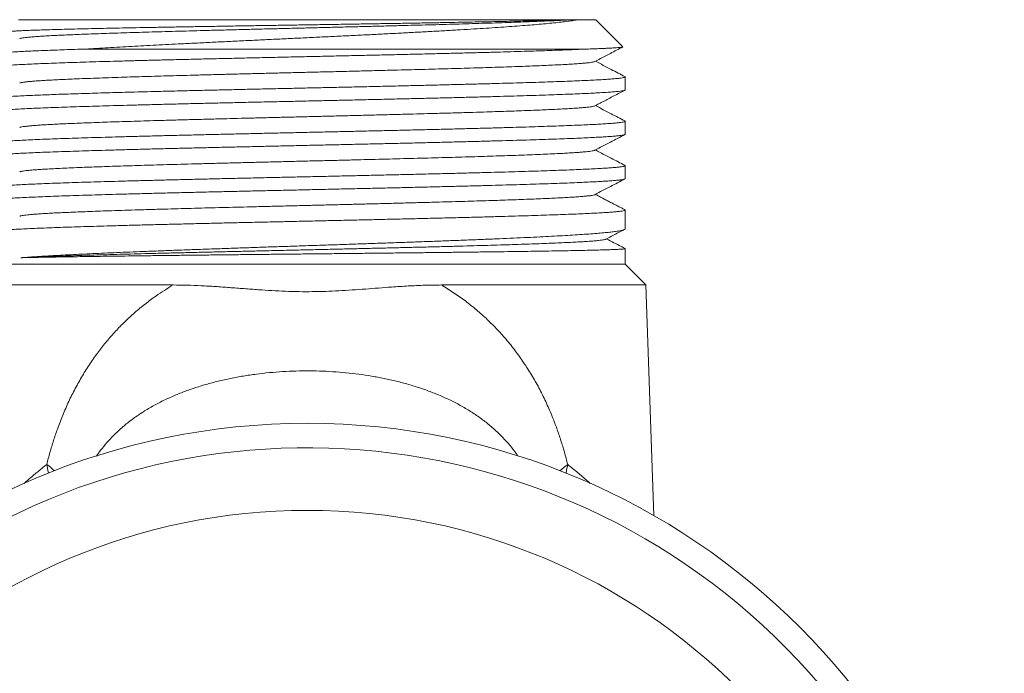
# Model space of a CAD drawing. Units: millimetres. Extents: x -102 to 395, y -79 to 302.
# Drawn here: x 136 to 176, y 130 to 157 of the extents above; entities that cross this region are included whole.
import ezdxf

# ---------------------------------------------------------------- set-up
doc = ezdxf.new("R2010")
doc.units = ezdxf.units.MM

msp = doc.modelspace()

# ---------------------------------------------------------------- linework, layer by layer
at = {"color": 7, "linetype": 'Continuous', "lineweight": 0}
for p, q in [((135.944, 157.028), (158.319, 157.028)), ((158.568, 157.028), (158.319, 157.028)), ((158.84, 157.028), (158.568, 157.028)), ((158.84, 157.028), (159.545, 157.028)), ((160.651, 155.922), (159.545, 157.028)), ((138.693, 155.828), (159.176, 155.828)), ((160.745, 154.157), (160.745, 154.689)), ((160.745, 152.343), (160.745, 152.875)), ((160.745, 150.529), (160.745, 151.061)), ((160.745, 148.479), (160.745, 149.247)), ((160.745, 147.028), (160.745, 147.669)), ((134.745, 147.028), (160.745, 147.028)), ((161.59, 146.183), (160.745, 147.028)), ((133.9, 146.183), (142.259, 146.183)), ((153.23, 146.183), (161.59, 146.183)), ((161.919, 136.753), (161.59, 146.183))]:
    msp.add_line(p, q, dxfattribs=at)
at = {"color": 8, "linetype": 'Continuous', "lineweight": 0, "flags": 128}
for points in [[(137.095, 138.848), (137.144, 138.607), (137.164, 138.491)], [(158.325, 138.491), (158.346, 138.607), (158.395, 138.848)]]:
    msp.add_lwpolyline(points, dxfattribs=at)
at = {"color": 7, "linetype": 'Continuous', "lineweight": 0}
for radius in [28.5, 24.943]:
    msp.add_circle((147.745, 112.028), radius, dxfattribs=at)
msp.add_arc((147.745, 112.028), 27.5, 38.8752, 126.7234, dxfattribs=at)
at = {"color": 8, "linetype": 'Continuous', "lineweight": 0}
for centre, start, end in [((133.281, 133.802), 49.1881, 52.9133), ((162.209, 133.802), 127.0867, 130.8119)]:
    msp.add_arc(centre, 6.326, start, end, dxfattribs=at)
at = {"color": 7, "linetype": 'Continuous', "lineweight": 0}
for points, knots in [([(135.44, 156.518), (135.441, 156.52), (135.442, 156.525), (135.486, 156.534), (135.569, 156.544), (135.693, 156.555), (135.856, 156.566), (136.061, 156.577), (136.3, 156.588), (136.573, 156.598), (136.877, 156.609), (137.218, 156.62), (137.596, 156.63), (138.01, 156.641), (138.451, 156.652), (138.916, 156.662), (139.403, 156.673), (139.921, 156.684), (140.468, 156.695), (141.044, 156.706), (141.635, 156.716), (142.238, 156.727), (142.85, 156.738), (143.483, 156.748), (144.135, 156.759), (144.804, 156.77), (145.476, 156.781), (146.146, 156.791), (146.813, 156.802), (147.489, 156.813), (148.172, 156.824), (148.86, 156.834), (149.535, 156.845), (150.196, 156.856), (150.842, 156.867), (151.483, 156.877), (152.118, 156.888), (152.745, 156.899), (153.347, 156.91), (153.924, 156.92), (154.475, 156.931), (155.01, 156.942), (155.526, 156.952), (156.021, 156.963), (156.452, 156.973), (156.824, 156.983), (157.145, 156.991), (157.449, 156.999), (157.735, 157.008), (158.002, 157.016), (158.193, 157.023), (158.295, 157.027), (158.319, 157.028)], [0, 0, 0, 0, 0.009604, 0.030759, 0.051931, 0.073086, 0.094863, 0.116659, 0.138436, 0.159458, 0.180496, 0.201519, 0.223156, 0.244812, 0.266449, 0.287385, 0.308338, 0.329274, 0.350826, 0.372397, 0.393949, 0.41475, 0.435568, 0.45637, 0.477781, 0.49921, 0.520621, 0.541328, 0.56205, 0.582757, 0.604072, 0.625405, 0.64672, 0.667308, 0.687912, 0.708501, 0.729693, 0.750902, 0.772094, 0.792573, 0.813068, 0.833547, 0.854626, 0.875723, 0.896803, 0.912975, 0.929155, 0.945328, 0.961792, 0.978266, 0.994731, 1, 1, 1, 1]), ([(158.568, 157.028), (158.471, 157.022), (158.275, 157.01), (157.932, 156.992), (157.554, 156.975), (157.139, 156.957), (156.692, 156.94), (156.216, 156.922), (155.712, 156.905), (155.18, 156.888), (154.641, 156.871), (154.1, 156.855), (153.561, 156.84), (153.006, 156.824), (152.436, 156.809), (151.853, 156.794), (151.259, 156.778), (150.654, 156.763), (150.049, 156.748), (149.446, 156.733), (148.846, 156.718), (148.244, 156.703), (147.64, 156.688), (147.036, 156.673), (146.398, 156.658), (145.728, 156.641), (145.03, 156.623), (144.343, 156.606), (143.692, 156.589), (143.078, 156.573), (142.502, 156.557), (141.94, 156.542), (141.396, 156.526), (140.87, 156.511), (140.364, 156.495), (139.879, 156.479), (139.425, 156.464), (139.002, 156.449), (138.609, 156.434), (138.24, 156.419), (137.896, 156.405), (137.578, 156.39), (137.27, 156.374), (136.978, 156.358), (136.709, 156.34), (136.481, 156.323), (136.301, 156.306), (136.163, 156.29), (136.067, 156.274), (136.009, 156.261), (135.997, 156.253), (135.993, 156.251)], [0, 0, 0, 0, 0.022635, 0.045269, 0.0679, 0.090526, 0.113145, 0.135359, 0.157574, 0.179796, 0.202026, 0.221881, 0.241737, 0.26159, 0.281437, 0.30128, 0.32112, 0.340958, 0.360794, 0.379857, 0.398921, 0.417986, 0.437054, 0.456126, 0.475204, 0.497691, 0.520177, 0.542657, 0.565127, 0.585185, 0.605242, 0.6253, 0.645362, 0.66543, 0.6855, 0.705572, 0.725645, 0.74472, 0.763794, 0.782868, 0.801939, 0.821006, 0.840068, 0.862531, 0.884995, 0.907465, 0.929944, 0.950021, 0.9701, 0.990176, 1, 1, 1, 1]), ([(158.84, 157.028), (158.774, 157.017), (158.642, 156.995), (158.402, 156.962), (158.132, 156.93), (157.831, 156.897), (157.501, 156.864), (157.141, 156.832), (156.753, 156.8), (156.338, 156.768), (155.896, 156.736), (155.43, 156.704), (154.942, 156.672), (154.424, 156.64), (153.875, 156.607), (153.294, 156.574), (152.695, 156.54), (152.078, 156.507), (151.448, 156.474), (150.801, 156.44), (150.14, 156.407), (149.464, 156.374), (148.781, 156.341), (148.092, 156.308), (147.402, 156.275), (146.708, 156.242), (146.012, 156.208), (145.315, 156.175), (144.623, 156.141), (143.938, 156.108), (143.264, 156.075), (142.645, 156.043), (142.08, 156.015), (141.566, 155.988), (141.063, 155.962), (140.567, 155.935), (140.079, 155.908), (139.6, 155.881), (139.136, 155.855), (138.841, 155.837), (138.693, 155.828)], [0, 0, 0, 0, 0.025929, 0.051933, 0.077975, 0.104018, 0.130023, 0.155952, 0.181871, 0.207863, 0.233892, 0.259923, 0.285917, 0.311837, 0.339202, 0.366649, 0.39414, 0.421631, 0.449081, 0.476446, 0.504292, 0.532222, 0.560196, 0.588172, 0.616105, 0.643953, 0.67223, 0.700592, 0.729, 0.757408, 0.785773, 0.814051, 0.836908, 0.859788, 0.882668, 0.905526, 0.929132, 0.952762, 0.976393, 1, 1, 1, 1]), ([(134.761, 155.051), (134.757, 155.053), (134.738, 155.06), (134.746, 155.073), (134.785, 155.089), (134.868, 155.105), (134.991, 155.121), (135.158, 155.138), (135.363, 155.154), (135.606, 155.17), (135.883, 155.186), (136.2, 155.202), (136.557, 155.218), (136.953, 155.235), (137.381, 155.251), (137.837, 155.267), (138.319, 155.284), (138.835, 155.3), (139.384, 155.316), (139.966, 155.333), (140.567, 155.349), (141.186, 155.365), (141.818, 155.381), (142.475, 155.397), (143.155, 155.413), (143.856, 155.43), (144.564, 155.446), (145.274, 155.462), (145.986, 155.478), (146.709, 155.495), (147.443, 155.511), (148.185, 155.527), (148.919, 155.544), (149.641, 155.56), (150.351, 155.576), (151.06, 155.592), (151.765, 155.608), (152.464, 155.625), (153.141, 155.641), (153.795, 155.657), (154.423, 155.673), (155.037, 155.689), (155.634, 155.706), (156.211, 155.722), (156.74, 155.738), (157.224, 155.753), (157.664, 155.768), (158.082, 155.783), (158.475, 155.798), (158.845, 155.813), (159.065, 155.823), (159.176, 155.828)], [0, 0, 0, 0, 0.006356, 0.026975, 0.04761, 0.06823, 0.089448, 0.110684, 0.131902, 0.152522, 0.173157, 0.193777, 0.214995, 0.236231, 0.25745, 0.278069, 0.298704, 0.319324, 0.340542, 0.361778, 0.382996, 0.403616, 0.424251, 0.444871, 0.466089, 0.487325, 0.508544, 0.529163, 0.549798, 0.570418, 0.591636, 0.612872, 0.634091, 0.65471, 0.675345, 0.695965, 0.717183, 0.738419, 0.759638, 0.780257, 0.800893, 0.821512, 0.842731, 0.863966, 0.885185, 0.904087, 0.923003, 0.941905, 0.961266, 0.980639, 1, 1, 1, 1]), ([(138.693, 155.828), (138.543, 155.823), (138.244, 155.814), (137.823, 155.799), (137.421, 155.785), (137.042, 155.771), (136.686, 155.756), (136.361, 155.742), (136.065, 155.728), (135.8, 155.713), (135.561, 155.699), (135.351, 155.685), (135.17, 155.671), (135.014, 155.656), (134.889, 155.64), (134.8, 155.624), (134.751, 155.61), (134.75, 155.6), (134.749, 155.596)], [0, 0, 0, 0, 0.060995, 0.122026, 0.183021, 0.245376, 0.30777, 0.370124, 0.431119, 0.492151, 0.553146, 0.6155, 0.677894, 0.740249, 0.809474, 0.878752, 0.947977, 1, 1, 1, 1]), ([(159.176, 155.828), (159.264, 155.83), (159.441, 155.836), (159.676, 155.845), (159.889, 155.854), (160.078, 155.862), (160.241, 155.871), (160.387, 155.88), (160.509, 155.89), (160.597, 155.901), (160.65, 155.911), (160.65, 155.918), (160.65, 155.922)], [0, 0, 0, 0, 0.091245, 0.182537, 0.273782, 0.36676, 0.459787, 0.552765, 0.66405, 0.775421, 0.886705, 1, 1, 1, 1]), ([(159.501, 155.317), (159.715, 155.428), (160.096, 155.627), (160.477, 155.825), (160.644, 155.912)], [0, 0, 0, 0, 0.561438, 1, 1, 1, 1]), ([(159.5, 155.317), (159.5, 155.316), (159.494, 155.311), (159.455, 155.3), (159.38, 155.286), (159.271, 155.271), (159.133, 155.256), (158.954, 155.24), (158.73, 155.224), (158.454, 155.206), (158.138, 155.189), (157.797, 155.172), (157.436, 155.156), (157.061, 155.14), (156.659, 155.125), (156.231, 155.109), (155.778, 155.093), (155.301, 155.078), (154.803, 155.062), (154.293, 155.047), (153.773, 155.032), (153.247, 155.017), (152.706, 155.002), (152.152, 154.987), (151.586, 154.973), (150.975, 154.957), (150.32, 154.94), (149.62, 154.923), (148.914, 154.905), (148.229, 154.889), (147.568, 154.872), (146.933, 154.857), (146.301, 154.841), (145.672, 154.826), (145.05, 154.81), (144.435, 154.794), (143.83, 154.779), (143.246, 154.764), (142.684, 154.748), (142.145, 154.734), (141.621, 154.719), (141.114, 154.704), (140.624, 154.689), (140.124, 154.673), (139.621, 154.657), (139.121, 154.639), (138.652, 154.622), (138.232, 154.605), (137.857, 154.589), (137.527, 154.573), (137.225, 154.558), (136.955, 154.542), (136.717, 154.527), (136.51, 154.511), (136.337, 154.495), (136.198, 154.48), (136.095, 154.465), (136.023, 154.451), (136.001, 154.441), (135.99, 154.437)], [0, 0, 0, 0, 0.001562, 0.018402, 0.035241, 0.052077, 0.068909, 0.085738, 0.105569, 0.125401, 0.145238, 0.165083, 0.182808, 0.200533, 0.218257, 0.235976, 0.25369, 0.271402, 0.289112, 0.30682, 0.323649, 0.340479, 0.35731, 0.374144, 0.390982, 0.407824, 0.427676, 0.447527, 0.467372, 0.48721, 0.504918, 0.522624, 0.540332, 0.558043, 0.575759, 0.593478, 0.611198, 0.628918, 0.645758, 0.662598, 0.679436, 0.696273, 0.713105, 0.729934, 0.749764, 0.769596, 0.789433, 0.809279, 0.827003, 0.844729, 0.862452, 0.880171, 0.897886, 0.915597, 0.933307, 0.951016, 0.967845, 0.984675, 1, 1, 1, 1]), ([(160.731, 154.703), (160.546, 154.799), (160.145, 155.008), (159.743, 155.218), (159.527, 155.33)], [0, 0, 0, 0, 0.461266, 1, 1, 1, 1]), ([(160.73, 154.701), (160.733, 154.701), (160.752, 154.694), (160.746, 154.682), (160.71, 154.666), (160.631, 154.65), (160.513, 154.634), (160.353, 154.617), (160.15, 154.601), (159.909, 154.584), (159.632, 154.568), (159.322, 154.552), (158.972, 154.536), (158.583, 154.52), (158.156, 154.504), (157.699, 154.487), (157.214, 154.471), (156.706, 154.455), (156.165, 154.439), (155.591, 154.422), (154.987, 154.406), (154.365, 154.39), (153.728, 154.374), (153.079, 154.358), (152.407, 154.342), (151.714, 154.325), (151.001, 154.309), (150.285, 154.292), (149.567, 154.276), (148.851, 154.26), (148.124, 154.244), (147.389, 154.228), (146.648, 154.211), (145.918, 154.195), (145.201, 154.179), (144.498, 154.163), (143.798, 154.147), (143.104, 154.131), (142.419, 154.114), (141.788, 154.098), (141.211, 154.084), (140.684, 154.07), (140.17, 154.056), (139.67, 154.042), (139.185, 154.028), (138.723, 154.014), (138.286, 154), (137.873, 153.987), (137.479, 153.973), (137.106, 153.959), (136.756, 153.945), (136.416, 153.931), (136.092, 153.915), (135.79, 153.899), (135.522, 153.883), (135.29, 153.866), (135.097, 153.85), (134.946, 153.834), (134.836, 153.817), (134.77, 153.802), (134.741, 153.79), (134.747, 153.783), (134.748, 153.782)], [0, 0, 0, 0, 0.003092, 0.021007, 0.038416, 0.055839, 0.073248, 0.091163, 0.109092, 0.127007, 0.144416, 0.161839, 0.179248, 0.197163, 0.215092, 0.233007, 0.250416, 0.267839, 0.285248, 0.303163, 0.321092, 0.339007, 0.356416, 0.373839, 0.391248, 0.409163, 0.427093, 0.445007, 0.462417, 0.479839, 0.497248, 0.515163, 0.533093, 0.551007, 0.568417, 0.585839, 0.603248, 0.621163, 0.639093, 0.657008, 0.671929, 0.686858, 0.701779, 0.717014, 0.732258, 0.747493, 0.762414, 0.777344, 0.792265, 0.8075, 0.822744, 0.837979, 0.855388, 0.872811, 0.89022, 0.908135, 0.926064, 0.943979, 0.961388, 0.978811, 0.99622, 1, 1, 1, 1]), ([(134.757, 153.238), (134.75, 153.243), (134.737, 153.254), (134.77, 153.27), (134.842, 153.287), (134.955, 153.303), (135.108, 153.319), (135.298, 153.335), (135.528, 153.351), (135.8, 153.367), (136.112, 153.384), (136.46, 153.4), (136.839, 153.417), (137.249, 153.433), (137.695, 153.449), (138.177, 153.465), (138.695, 153.481), (139.237, 153.498), (139.801, 153.514), (140.384, 153.53), (140.995, 153.546), (141.634, 153.562), (142.299, 153.579), (142.975, 153.595), (143.659, 153.611), (144.35, 153.627), (145.057, 153.644), (145.78, 153.66), (146.517, 153.676), (147.25, 153.692), (147.978, 153.708), (148.698, 153.725), (149.422, 153.741), (150.148, 153.757), (150.873, 153.774), (151.581, 153.79), (152.27, 153.806), (152.939, 153.822), (153.598, 153.838), (154.245, 153.855), (154.877, 153.871), (155.48, 153.887), (156.052, 153.903), (156.594, 153.919), (157.114, 153.936), (157.608, 153.952), (158.076, 153.969), (158.506, 153.985), (158.897, 154.001), (159.251, 154.017), (159.573, 154.033), (159.859, 154.049), (160.11, 154.066), (160.318, 154.082), (160.484, 154.098), (160.61, 154.114), (160.696, 154.131), (160.741, 154.145), (160.74, 154.154), (160.74, 154.157)], [0, 0, 0, 0, 0.017263, 0.035174, 0.053099, 0.07101, 0.088415, 0.105834, 0.123239, 0.14115, 0.159075, 0.176986, 0.194391, 0.21181, 0.229215, 0.247126, 0.265051, 0.282962, 0.300367, 0.317786, 0.335191, 0.353102, 0.371027, 0.388938, 0.406343, 0.423762, 0.441167, 0.459078, 0.477003, 0.494914, 0.512319, 0.529738, 0.547143, 0.565054, 0.582979, 0.60089, 0.618295, 0.635714, 0.653119, 0.67103, 0.688955, 0.706866, 0.724271, 0.74169, 0.759095, 0.777005, 0.794931, 0.812841, 0.830247, 0.847665, 0.865071, 0.882981, 0.900907, 0.918818, 0.936223, 0.953641, 0.971047, 0.988957, 1, 1, 1, 1]), ([(159.501, 153.503), (159.558, 153.532), (159.676, 153.594), (159.865, 153.692), (160.07, 153.799), (160.293, 153.916), (160.515, 154.031), (160.663, 154.108), (160.731, 154.144)], [0, 0, 0, 0, 0.139774, 0.292421, 0.458561, 0.638701, 0.833279, 1, 1, 1, 1]), ([(159.498, 153.503), (159.487, 153.498), (159.463, 153.487), (159.378, 153.471), (159.258, 153.455), (159.107, 153.44), (158.924, 153.424), (158.708, 153.408), (158.46, 153.393), (158.181, 153.377), (157.871, 153.362), (157.538, 153.346), (157.183, 153.331), (156.81, 153.316), (156.413, 153.302), (155.993, 153.287), (155.551, 153.272), (155.061, 153.256), (154.52, 153.24), (153.925, 153.222), (153.308, 153.205), (152.693, 153.188), (152.085, 153.172), (151.489, 153.156), (150.881, 153.141), (150.264, 153.125), (149.639, 153.109), (149.009, 153.094), (148.376, 153.078), (147.75, 153.063), (147.136, 153.048), (146.533, 153.033), (145.934, 153.018), (145.34, 153.003), (144.752, 152.989), (144.138, 152.973), (143.5, 152.956), (142.844, 152.939), (142.206, 152.921), (141.61, 152.905), (141.056, 152.888), (140.542, 152.873), (140.049, 152.857), (139.58, 152.842), (139.134, 152.826), (138.713, 152.81), (138.319, 152.795), (137.958, 152.779), (137.63, 152.764), (137.334, 152.75), (137.066, 152.735), (136.825, 152.72), (136.614, 152.705), (136.421, 152.689), (136.253, 152.673), (136.119, 152.655), (136.027, 152.639), (136.002, 152.627), (135.99, 152.622)], [0, 0, 0, 0, 0.016424, 0.036259, 0.053975, 0.071692, 0.089407, 0.107117, 0.124822, 0.142525, 0.160226, 0.177926, 0.194747, 0.211568, 0.228391, 0.245216, 0.262045, 0.278879, 0.298721, 0.318563, 0.338398, 0.358226, 0.375925, 0.393623, 0.411322, 0.429024, 0.446731, 0.464441, 0.482153, 0.499864, 0.516696, 0.533527, 0.550357, 0.567185, 0.584009, 0.60083, 0.62065, 0.640473, 0.6603, 0.680135, 0.697851, 0.715568, 0.733283, 0.750993, 0.768698, 0.786401, 0.804102, 0.821802, 0.838623, 0.855444, 0.872267, 0.889093, 0.905922, 0.922755, 0.942597, 0.962439, 0.982275, 1, 1, 1, 1]), ([(160.73, 152.889), (160.545, 152.985), (160.144, 153.194), (159.743, 153.404), (159.527, 153.516)], [0, 0, 0, 0, 0.461235, 1, 1, 1, 1]), ([(160.729, 152.887), (160.736, 152.883), (160.753, 152.874), (160.732, 152.859), (160.673, 152.843), (160.574, 152.827), (160.434, 152.811), (160.253, 152.795), (160.029, 152.779), (159.768, 152.762), (159.471, 152.746), (159.141, 152.73), (158.773, 152.714), (158.366, 152.697), (157.92, 152.681), (157.446, 152.665), (156.946, 152.649), (156.423, 152.633), (155.867, 152.616), (155.281, 152.6), (154.664, 152.584), (154.031, 152.567), (153.384, 152.551), (152.726, 152.535), (152.046, 152.519), (151.346, 152.502), (150.627, 152.486), (149.906, 152.47), (149.185, 152.454), (148.467, 152.438), (147.739, 152.422), (147.004, 152.405), (146.265, 152.389), (145.538, 152.372), (144.824, 152.356), (144.126, 152.34), (143.433, 152.324), (142.747, 152.308), (142.07, 152.291), (141.418, 152.275), (140.793, 152.259), (140.194, 152.243), (139.613, 152.227), (139.053, 152.21), (138.515, 152.194), (138.012, 152.177), (137.545, 152.161), (137.114, 152.145), (136.711, 152.129), (136.339, 152.113), (136.001, 152.096), (135.704, 152.08), (135.448, 152.064), (135.232, 152.048), (135.053, 152.032), (134.912, 152.015), (134.813, 151.999), (134.754, 151.983), (134.749, 151.973), (134.747, 151.968)], [0, 0, 0, 0, 0.012557, 0.030469, 0.047875, 0.065295, 0.082702, 0.100614, 0.11854, 0.136452, 0.153859, 0.171278, 0.188685, 0.206597, 0.224523, 0.242435, 0.259842, 0.277262, 0.294668, 0.31258, 0.330507, 0.348419, 0.365825, 0.383245, 0.400651, 0.418563, 0.43649, 0.454402, 0.471808, 0.489228, 0.506634, 0.524546, 0.542473, 0.560385, 0.577792, 0.595211, 0.612618, 0.63053, 0.648456, 0.666368, 0.683775, 0.701195, 0.718601, 0.736513, 0.75444, 0.772352, 0.789758, 0.807178, 0.824584, 0.842496, 0.860423, 0.878335, 0.895741, 0.913161, 0.930568, 0.94848, 0.966406, 0.984318, 1, 1, 1, 1]), ([(134.761, 151.424), (134.754, 151.427), (134.737, 151.437), (134.758, 151.452), (134.817, 151.468), (134.917, 151.484), (135.057, 151.5), (135.239, 151.517), (135.463, 151.533), (135.724, 151.549), (136.022, 151.565), (136.352, 151.581), (136.72, 151.598), (137.128, 151.614), (137.573, 151.63), (138.047, 151.646), (138.548, 151.663), (139.072, 151.679), (139.627, 151.695), (140.214, 151.711), (140.831, 151.728), (141.464, 151.744), (142.112, 151.76), (142.77, 151.776), (143.45, 151.792), (144.15, 151.809), (144.869, 151.825), (145.59, 151.841), (146.311, 151.858), (147.029, 151.874), (147.757, 151.89), (148.491, 151.906), (149.231, 151.923), (149.958, 151.939), (150.672, 151.955), (151.369, 151.971), (152.062, 151.987), (152.749, 152.003), (153.425, 152.02), (154.077, 152.036), (154.702, 152.053), (155.301, 152.069), (155.881, 152.085), (156.441, 152.101), (156.979, 152.118), (157.481, 152.134), (157.948, 152.15), (158.38, 152.166), (158.782, 152.182), (159.153, 152.198), (159.491, 152.215), (159.788, 152.231), (160.043, 152.247), (160.259, 152.263), (160.438, 152.28), (160.578, 152.296), (160.677, 152.312), (160.736, 152.328), (160.741, 152.338), (160.743, 152.343)], [0, 0, 0, 0, 0.012746, 0.030657, 0.048063, 0.065482, 0.082888, 0.100799, 0.118725, 0.136636, 0.154042, 0.171461, 0.188866, 0.206778, 0.224703, 0.242615, 0.26002, 0.277439, 0.294845, 0.312756, 0.330682, 0.348593, 0.365999, 0.383418, 0.400823, 0.418735, 0.436661, 0.454572, 0.471977, 0.489396, 0.506802, 0.524713, 0.542639, 0.56055, 0.577956, 0.595375, 0.612781, 0.630692, 0.648618, 0.666529, 0.683935, 0.701354, 0.718759, 0.736671, 0.754596, 0.772508, 0.789913, 0.807332, 0.824738, 0.842649, 0.860575, 0.878486, 0.895892, 0.913311, 0.930716, 0.948628, 0.966553, 0.984465, 1, 1, 1, 1]), ([(159.501, 151.689), (159.715, 151.8), (160.125, 152.014), (160.535, 152.228), (160.732, 152.33)], [0, 0, 0, 0, 0.5213743, 1, 1, 1, 1]), ([(159.498, 151.689), (159.49, 151.685), (159.47, 151.675), (159.399, 151.661), (159.294, 151.646), (159.158, 151.631), (158.995, 151.616), (158.802, 151.601), (158.58, 151.586), (158.33, 151.571), (158.034, 151.556), (157.689, 151.539), (157.29, 151.522), (156.855, 151.504), (156.404, 151.487), (155.942, 151.471), (155.474, 151.456), (154.984, 151.44), (154.472, 151.424), (153.941, 151.409), (153.391, 151.393), (152.826, 151.378), (152.254, 151.362), (151.68, 151.347), (151.106, 151.332), (150.522, 151.318), (149.932, 151.303), (149.336, 151.288), (148.7, 151.272), (148.025, 151.256), (147.313, 151.238), (146.603, 151.221), (145.921, 151.204), (145.271, 151.188), (144.653, 151.172), (144.044, 151.156), (143.446, 151.141), (142.861, 151.125), (142.29, 151.11), (141.735, 151.094), (141.206, 151.079), (140.705, 151.064), (140.23, 151.049), (139.775, 151.034), (139.341, 151.019), (138.929, 151.005), (138.517, 150.989), (138.111, 150.972), (137.719, 150.955), (137.364, 150.937), (137.059, 150.92), (136.799, 150.904), (136.581, 150.889), (136.395, 150.873), (136.243, 150.858), (136.123, 150.842), (136.04, 150.826), (135.997, 150.815), (135.991, 150.809), (135.99, 150.809)], [0, 0, 0, 0, 0.013877, 0.031587, 0.049296, 0.066125, 0.082955, 0.099787, 0.11662, 0.133458, 0.1503, 0.170152, 0.190004, 0.20985, 0.229687, 0.247395, 0.265102, 0.28281, 0.300521, 0.318237, 0.335956, 0.353677, 0.371397, 0.388237, 0.405077, 0.421916, 0.438752, 0.455585, 0.472414, 0.492245, 0.512077, 0.531914, 0.551759, 0.569484, 0.58721, 0.604934, 0.622653, 0.640367, 0.658079, 0.675789, 0.693498, 0.710327, 0.727157, 0.743989, 0.760823, 0.77766, 0.794502, 0.814355, 0.834206, 0.854052, 0.873889, 0.891597, 0.909304, 0.927012, 0.944724, 0.96244, 0.980159, 0.997879, 1, 1, 1, 1]), ([(160.733, 151.074), (160.547, 151.17), (160.145, 151.38), (159.743, 151.59), (159.527, 151.702)], [0, 0, 0, 0, 0.462177, 1, 1, 1, 1]), ([(160.733, 151.073), (160.739, 151.068), (160.752, 151.057), (160.72, 151.041), (160.649, 151.024), (160.536, 151.008), (160.383, 150.992), (160.194, 150.976), (159.964, 150.96), (159.693, 150.944), (159.38, 150.927), (159.033, 150.911), (158.654, 150.895), (158.244, 150.879), (157.799, 150.863), (157.317, 150.846), (156.799, 150.83), (156.257, 150.813), (155.693, 150.797), (155.111, 150.781), (154.499, 150.765), (153.861, 150.749), (153.196, 150.733), (152.521, 150.716), (151.836, 150.7), (151.146, 150.684), (150.438, 150.668), (149.715, 150.651), (148.979, 150.635), (148.246, 150.618), (147.518, 150.602), (146.798, 150.586), (146.073, 150.57), (145.347, 150.554), (144.622, 150.538), (143.914, 150.521), (143.225, 150.505), (142.556, 150.489), (141.897, 150.473), (141.25, 150.456), (140.618, 150.44), (140.015, 150.424), (139.442, 150.407), (138.9, 150.392), (138.38, 150.376), (137.885, 150.359), (137.418, 150.343), (136.988, 150.326), (136.596, 150.31), (136.242, 150.294), (135.92, 150.278), (135.633, 150.262), (135.382, 150.245), (135.173, 150.229), (135.007, 150.213), (134.88, 150.197), (134.794, 150.181), (134.749, 150.167), (134.75, 150.158), (134.75, 150.154)], [0, 0, 0, 0, 0.016977, 0.034891, 0.052819, 0.070732, 0.08814, 0.105561, 0.122968, 0.140882, 0.15881, 0.176723, 0.194131, 0.211552, 0.228959, 0.246873, 0.264801, 0.282714, 0.300122, 0.317543, 0.334951, 0.352864, 0.370792, 0.388705, 0.406113, 0.423534, 0.440942, 0.458855, 0.476783, 0.494696, 0.512104, 0.529525, 0.546933, 0.564846, 0.582774, 0.600687, 0.618095, 0.635516, 0.652924, 0.670837, 0.688765, 0.706678, 0.724086, 0.741507, 0.758915, 0.776828, 0.794756, 0.812669, 0.830077, 0.847498, 0.864906, 0.882819, 0.900747, 0.91866, 0.936068, 0.953489, 0.970897, 0.98881, 1, 1, 1, 1]), ([(134.762, 149.61), (134.756, 149.612), (134.737, 149.621), (134.75, 149.634), (134.799, 149.65), (134.889, 149.666), (135.019, 149.682), (135.191, 149.699), (135.405, 149.715), (135.658, 149.731), (135.945, 149.747), (136.267, 149.763), (136.627, 149.78), (137.026, 149.796), (137.463, 149.813), (137.93, 149.829), (138.423, 149.845), (138.94, 149.861), (139.489, 149.877), (140.069, 149.893), (140.681, 149.91), (141.309, 149.926), (141.951, 149.942), (142.606, 149.958), (143.282, 149.974), (143.979, 149.991), (144.695, 150.007), (145.414, 150.024), (146.134, 150.04), (146.851, 150.056), (147.579, 150.072), (148.313, 150.088), (149.053, 150.105), (149.782, 150.121), (150.498, 150.137), (151.198, 150.153), (151.894, 150.169), (152.584, 150.186), (153.264, 150.202), (153.921, 150.219), (154.551, 150.235), (155.155, 150.251), (155.741, 150.267), (156.308, 150.283), (156.852, 150.299), (157.362, 150.316), (157.837, 150.332), (158.276, 150.348), (158.687, 150.364), (159.067, 150.381), (159.413, 150.397), (159.719, 150.413), (159.984, 150.43), (160.209, 150.445), (160.398, 150.462), (160.548, 150.478), (160.659, 150.494), (160.723, 150.51), (160.749, 150.522), (160.743, 150.528), (160.742, 150.529)], [0, 0, 0, 0, 0.008555, 0.026464, 0.043868, 0.061285, 0.078689, 0.096598, 0.114522, 0.132431, 0.149835, 0.167252, 0.184655, 0.202564, 0.220488, 0.238397, 0.255801, 0.273218, 0.290622, 0.308531, 0.326455, 0.344364, 0.361768, 0.379185, 0.396589, 0.414498, 0.432422, 0.450331, 0.467734, 0.485151, 0.502555, 0.520464, 0.538388, 0.556297, 0.573701, 0.591118, 0.608522, 0.626431, 0.644355, 0.662264, 0.679668, 0.697085, 0.714489, 0.732398, 0.750322, 0.768231, 0.785635, 0.803052, 0.820455, 0.838364, 0.856288, 0.874197, 0.891601, 0.909018, 0.926422, 0.944331, 0.962255, 0.980164, 0.997568, 1, 1, 1, 1]), ([(159.501, 149.875), (159.715, 149.986), (160.125, 150.2), (160.534, 150.413), (160.73, 150.515)], [0, 0, 0, 0, 0.522358, 1, 1, 1, 1]), ([(159.498, 149.875), (159.497, 149.874), (159.489, 149.867), (159.44, 149.855), (159.346, 149.838), (159.202, 149.821), (159.017, 149.804), (158.798, 149.787), (158.552, 149.77), (158.284, 149.755), (157.986, 149.739), (157.657, 149.724), (157.3, 149.708), (156.915, 149.693), (156.503, 149.677), (156.072, 149.662), (155.626, 149.647), (155.167, 149.632), (154.688, 149.617), (154.191, 149.602), (153.677, 149.587), (153.117, 149.572), (152.507, 149.555), (151.848, 149.538), (151.173, 149.52), (150.51, 149.503), (149.863, 149.487), (149.235, 149.471), (148.602, 149.456), (147.967, 149.44), (147.331, 149.425), (146.697, 149.409), (146.065, 149.394), (145.449, 149.378), (144.85, 149.363), (144.269, 149.348), (143.696, 149.334), (143.135, 149.319), (142.585, 149.304), (142.017, 149.288), (141.435, 149.272), (140.845, 149.254), (140.281, 149.237), (139.763, 149.22), (139.291, 149.204), (138.861, 149.188), (138.457, 149.172), (138.08, 149.157), (137.731, 149.141), (137.411, 149.126), (137.121, 149.11), (136.867, 149.095), (136.647, 149.08), (136.46, 149.065), (136.303, 149.05), (136.175, 149.035), (136.08, 149.02), (136.016, 149.007), (136.001, 148.998), (135.994, 148.995)], [0, 0, 0, 0, 0.004713, 0.021554, 0.041405, 0.061256, 0.081101, 0.100938, 0.118645, 0.136351, 0.154058, 0.171769, 0.189484, 0.207202, 0.224922, 0.242642, 0.259481, 0.27632, 0.293158, 0.309994, 0.326826, 0.343654, 0.363484, 0.383315, 0.403151, 0.422996, 0.44072, 0.458445, 0.476168, 0.493886, 0.5116, 0.529311, 0.54702, 0.564729, 0.581557, 0.598386, 0.615217, 0.63205, 0.648887, 0.665728, 0.68558, 0.70543, 0.725275, 0.745112, 0.762819, 0.780525, 0.798232, 0.815943, 0.833658, 0.851377, 0.869096, 0.886816, 0.903655, 0.920494, 0.937332, 0.954168, 0.971, 0.987828, 1, 1, 1, 1]), ([(160.735, 149.258), (160.729, 149.261), (160.684, 149.285), (160.593, 149.331), (160.477, 149.391), (160.373, 149.445), (160.282, 149.492), (160.194, 149.537), (160.108, 149.582), (160.024, 149.626), (159.943, 149.669), (159.863, 149.711), (159.778, 149.756), (159.686, 149.804), (159.599, 149.851), (159.549, 149.877), (159.527, 149.888)], [0, 0, 0, 0, 0.0168878, 0.1307233, 0.2345346, 0.3067194, 0.3748203, 0.4396561, 0.5021272, 0.5631965, 0.6238569, 0.6850791, 0.7477779, 0.8350549, 0.9280627, 1, 1, 1, 1]), ([(160.735, 149.257), (160.737, 149.256), (160.753, 149.25), (160.743, 149.239), (160.705, 149.223), (160.623, 149.206), (160.499, 149.19), (160.333, 149.174), (160.128, 149.157), (159.886, 149.141), (159.609, 149.125), (159.292, 149.109), (158.936, 149.092), (158.54, 149.076), (158.113, 149.06), (157.657, 149.044), (157.175, 149.028), (156.659, 149.012), (156.11, 148.995), (155.528, 148.979), (154.927, 148.962), (154.309, 148.946), (153.677, 148.93), (153.02, 148.914), (152.34, 148.898), (151.639, 148.881), (150.932, 148.865), (150.222, 148.849), (149.51, 148.833), (148.787, 148.817), (148.053, 148.8), (147.311, 148.784), (146.577, 148.767), (145.854, 148.751), (145.144, 148.735), (144.435, 148.719), (143.73, 148.703), (143.031, 148.686), (142.354, 148.67), (141.7, 148.654), (141.072, 148.638), (140.457, 148.622), (139.86, 148.605), (139.283, 148.589), (138.739, 148.572), (138.228, 148.556), (137.752, 148.54), (137.301, 148.524), (136.88, 148.508), (136.49, 148.491), (136.14, 148.475), (135.83, 148.459), (135.559, 148.443), (135.323, 148.427), (135.125, 148.411), (134.966, 148.394), (134.849, 148.378), (134.777, 148.361), (134.744, 148.349), (134.748, 148.342), (134.749, 148.34)], [0, 0, 0, 0, 0.002532, 0.019984, 0.037449, 0.054902, 0.072861, 0.090835, 0.108794, 0.126246, 0.143712, 0.161164, 0.179123, 0.197097, 0.215056, 0.232508, 0.249974, 0.267426, 0.285385, 0.303359, 0.321318, 0.33877, 0.356236, 0.373688, 0.391647, 0.409621, 0.42758, 0.445032, 0.462498, 0.47995, 0.497909, 0.515883, 0.533842, 0.551294, 0.56876, 0.586212, 0.604171, 0.622145, 0.640104, 0.657556, 0.675022, 0.692474, 0.710433, 0.728407, 0.746366, 0.763818, 0.781284, 0.798736, 0.816695, 0.834669, 0.852628, 0.87008, 0.887546, 0.904998, 0.922957, 0.940931, 0.95889, 0.976342, 0.993808, 1, 1, 1, 1]), ([(136.033, 147.297), (136.127, 147.304), (136.316, 147.318), (136.634, 147.34), (136.98, 147.361), (137.354, 147.383), (137.757, 147.405), (138.182, 147.427), (138.627, 147.448), (139.09, 147.47), (139.578, 147.491), (140.089, 147.513), (140.623, 147.535), (141.195, 147.558), (141.807, 147.581), (142.457, 147.606), (143.13, 147.63), (143.825, 147.655), (144.539, 147.68), (145.256, 147.705), (145.974, 147.73), (146.691, 147.754), (147.418, 147.778), (148.153, 147.803), (148.894, 147.828), (149.624, 147.853), (150.342, 147.878), (151.044, 147.902), (151.743, 147.927), (152.436, 147.951), (153.12, 147.977), (153.781, 148.001), (154.416, 148.026), (155.025, 148.05), (155.617, 148.075), (156.189, 148.1), (156.74, 148.125), (157.256, 148.149), (157.737, 148.174), (158.184, 148.198), (158.602, 148.223), (158.989, 148.248), (159.344, 148.273), (159.658, 148.298), (159.931, 148.322), (160.164, 148.347), (160.361, 148.371), (160.52, 148.396), (160.639, 148.421), (160.713, 148.446), (160.746, 148.465), (160.741, 148.476), (160.74, 148.479)], [0, 0, 0, 0, 0.018127, 0.036264, 0.054391, 0.072921, 0.091463, 0.109993, 0.12812, 0.146257, 0.164384, 0.182914, 0.201456, 0.219986, 0.240575, 0.26118, 0.281768, 0.302955, 0.32416, 0.345346, 0.365935, 0.38654, 0.407129, 0.428316, 0.44952, 0.470707, 0.491296, 0.5119, 0.532489, 0.553676, 0.57488, 0.596067, 0.616656, 0.637261, 0.65785, 0.679037, 0.700241, 0.721428, 0.742017, 0.762621, 0.78321, 0.804397, 0.825601, 0.846788, 0.867377, 0.887982, 0.90857, 0.929757, 0.950962, 0.972148, 0.992737, 1, 1, 1, 1]), ([(159.958, 148.054), (160.165, 148.162), (160.417, 148.294), (160.669, 148.425), (160.715, 148.449)], [0, 0, 0, 0, 0.818319, 1, 1, 1, 1]), ([(159.954, 148.054), (159.95, 148.052), (159.938, 148.044), (159.882, 148.032), (159.787, 148.017), (159.654, 148.001), (159.484, 147.985), (159.273, 147.969), (159.027, 147.953), (158.746, 147.937), (158.431, 147.921), (158.089, 147.906), (157.724, 147.89), (157.339, 147.875), (156.927, 147.86), (156.49, 147.845), (156.02, 147.83), (155.515, 147.815), (154.977, 147.799), (154.416, 147.783), (153.835, 147.767), (153.234, 147.751), (152.628, 147.736), (152.02, 147.721), (151.411, 147.706), (150.792, 147.691), (150.164, 147.676), (149.516, 147.661), (148.849, 147.646), (148.166, 147.63), (147.48, 147.615), (146.794, 147.599), (146.11, 147.584), (145.442, 147.568), (144.793, 147.553), (144.164, 147.539), (143.543, 147.524), (142.932, 147.509), (142.321, 147.495), (141.711, 147.479), (141.106, 147.464), (140.52, 147.448), (139.953, 147.433), (139.408, 147.418), (138.896, 147.403), (138.417, 147.388), (137.97, 147.373), (137.547, 147.359), (137.149, 147.344), (136.759, 147.329), (136.381, 147.313), (136.149, 147.302), (136.033, 147.297)], [0, 0, 0, 0, 0.009613, 0.029075, 0.048539, 0.068005, 0.088653, 0.109302, 0.129951, 0.1506, 0.171252, 0.191907, 0.211388, 0.230872, 0.250361, 0.269852, 0.289345, 0.310022, 0.330699, 0.351377, 0.372055, 0.392735, 0.413418, 0.432925, 0.452436, 0.471951, 0.491468, 0.510987, 0.531691, 0.552397, 0.573102, 0.593807, 0.614514, 0.635225, 0.654757, 0.674293, 0.693833, 0.713375, 0.73292, 0.753651, 0.774383, 0.795115, 0.815847, 0.836581, 0.857317, 0.876873, 0.896433, 0.915997, 0.935564, 0.955133, 0.977566, 1, 1, 1, 1]), ([(160.741, 147.673), (160.687, 147.701), (160.434, 147.833), (160.182, 147.964), (159.983, 148.068)], [0, 0, 0, 0, 0.215197, 1, 1, 1, 1]), ([(160.74, 147.669), (160.74, 147.668), (160.742, 147.664), (160.7, 147.657), (160.618, 147.65), (160.494, 147.642), (160.328, 147.634), (160.12, 147.626), (159.874, 147.618), (159.591, 147.611), (159.276, 147.603), (158.922, 147.595), (158.528, 147.587), (158.096, 147.579), (157.634, 147.572), (157.146, 147.564), (156.634, 147.556), (156.089, 147.549), (155.512, 147.541), (154.905, 147.533), (154.28, 147.525), (153.641, 147.517), (152.99, 147.51), (152.316, 147.502), (151.621, 147.494), (150.907, 147.486), (150.189, 147.478), (149.471, 147.471), (148.754, 147.463), (148.027, 147.455), (147.292, 147.447), (146.552, 147.439), (145.823, 147.432), (145.106, 147.424), (144.405, 147.416), (143.707, 147.408), (143.015, 147.401), (142.332, 147.393), (141.673, 147.385), (141.039, 147.377), (140.432, 147.369), (139.842, 147.362), (139.271, 147.354), (138.722, 147.346), (138.226, 147.339), (137.781, 147.331), (137.383, 147.325), (137.006, 147.318), (136.654, 147.311), (136.325, 147.304), (136.13, 147.299), (136.033, 147.297)], [0, 0, 0, 0, 0.012154, 0.032732, 0.053326, 0.073905, 0.095081, 0.116274, 0.13745, 0.158028, 0.178622, 0.199201, 0.220377, 0.24157, 0.262746, 0.283324, 0.303919, 0.324497, 0.345673, 0.366866, 0.388042, 0.40862, 0.429215, 0.449793, 0.470969, 0.492162, 0.513338, 0.533917, 0.554511, 0.575089, 0.596265, 0.617458, 0.638634, 0.659213, 0.679807, 0.700385, 0.721561, 0.742754, 0.76393, 0.784509, 0.805103, 0.825681, 0.846857, 0.86805, 0.889227, 0.907479, 0.925742, 0.943994, 0.962659, 0.981335, 1, 1, 1, 1]), ([(137.095, 138.848), (137.138, 139.012), (137.223, 139.34), (137.37, 139.823), (137.543, 140.332), (137.748, 140.865), (137.991, 141.418), (138.258, 141.956), (138.55, 142.475), (138.866, 142.976), (139.198, 143.445), (139.545, 143.883), (139.905, 144.293), (140.286, 144.684), (140.689, 145.055), (141.112, 145.406), (141.518, 145.708), (141.901, 145.966), (142.14, 146.11), (142.259, 146.183)], [0, 0, 0, 0, 0.052956, 0.105933, 0.158888, 0.223692, 0.288657, 0.353706, 0.418755, 0.483722, 0.548526, 0.608637, 0.668897, 0.729222, 0.789535, 0.849765, 0.909856, 0.954928, 1, 1, 1, 1]), ([(153.23, 146.183), (153.006, 146.18), (152.559, 146.176), (151.878, 146.144), (151.246, 146.103), (150.661, 146.059), (150.126, 146.017), (149.585, 145.978), (149.043, 145.944), (148.501, 145.92), (147.96, 145.908), (147.412, 145.909), (146.858, 145.925), (146.301, 145.952), (145.733, 145.99), (145.155, 146.034), (144.568, 146.079), (143.985, 146.121), (143.406, 146.154), (142.83, 146.178), (142.449, 146.181), (142.259, 146.183)], [0, 0, 0, 0, 0.063889, 0.1278, 0.191686, 0.240358, 0.289072, 0.33776, 0.386394, 0.433763, 0.481176, 0.528533, 0.577734, 0.626994, 0.67622, 0.72986, 0.783532, 0.837189, 0.891455, 0.945734, 1, 1, 1, 1]), ([(153.23, 146.183), (153.399, 146.08), (153.735, 145.874), (154.213, 145.534), (154.673, 145.167), (155.113, 144.773), (155.531, 144.352), (155.926, 143.908), (156.295, 143.442), (156.639, 142.955), (156.96, 142.444), (157.258, 141.909), (157.531, 141.351), (157.762, 140.816), (157.955, 140.308), (158.117, 139.831), (158.265, 139.345), (158.351, 139.014), (158.395, 138.848)], [0, 0, 0, 0, 0.0637282, 0.1275096, 0.1912447, 0.2567271, 0.3222578, 0.3877446, 0.4534374, 0.5191737, 0.5848678, 0.6521342, 0.7194458, 0.7867115, 0.8398528, 0.8929938, 0.9464968, 1, 1, 1, 1])]:
    msp.add_open_spline(points, degree=3, knots=knots, dxfattribs=at)
at = {"color": 8, "linetype": 'Continuous', "lineweight": 0}
for points, knots in [([(156.357, 139.191), (156.312, 139.257), (156.185, 139.441), (155.957, 139.717), (155.674, 140.024), (155.373, 140.308), (155.042, 140.586), (154.675, 140.855), (154.27, 141.114), (153.846, 141.35), (153.405, 141.566), (152.947, 141.761), (152.478, 141.934), (152.001, 142.087), (151.515, 142.221), (151.016, 142.338), (150.506, 142.438), (149.988, 142.52), (149.461, 142.585), (148.925, 142.633), (148.381, 142.662), (147.834, 142.674), (147.286, 142.668), (146.742, 142.644), (146.201, 142.602), (145.665, 142.542), (145.135, 142.464), (144.613, 142.367), (144.102, 142.253), (143.604, 142.121), (143.121, 141.971), (142.654, 141.804), (142.195, 141.615), (141.746, 141.403), (141.307, 141.165), (140.888, 140.904), (140.489, 140.619), (140.136, 140.328), (139.826, 140.034), (139.554, 139.741), (139.321, 139.461), (139.187, 139.269), (139.132, 139.19)], [0, 0, 0, 0, 0.012685, 0.035684, 0.058718, 0.081725, 0.104625, 0.131129, 0.15771, 0.184332, 0.210956, 0.237542, 0.264049, 0.28962, 0.315273, 0.340964, 0.366647, 0.392284, 0.417843, 0.443719, 0.469692, 0.495714, 0.521736, 0.547708, 0.573584, 0.599596, 0.625692, 0.651838, 0.677991, 0.704104, 0.730129, 0.75607, 0.782011, 0.809245, 0.836547, 0.863865, 0.891154, 0.918379, 0.940357, 0.962444, 0.98456, 1, 1, 1, 1]), ([(136.168, 138.067), (136.228, 138.12), (136.402, 138.276), (136.71, 138.537), (136.967, 138.744), (137.095, 138.848)], [0, 0, 0, 0, 0.207913, 0.604023, 1, 1, 1, 1]), ([(158.395, 138.848), (158.53, 138.739), (158.801, 138.52), (159.106, 138.26), (159.271, 138.112), (159.316, 138.072)], [0, 0, 0, 0, 0.4209488, 0.8420541, 1, 1, 1, 1])]:
    msp.add_open_spline(points, degree=3, knots=knots, dxfattribs=at)

doc.saveas('drawing.dxf')
